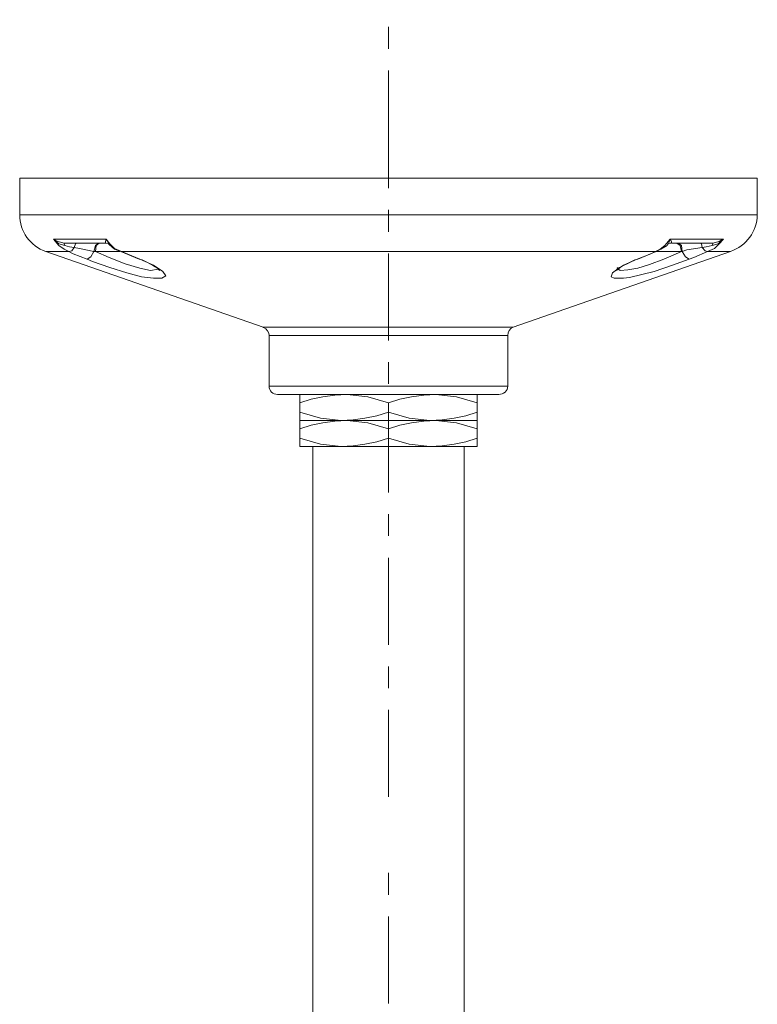
# Model space of a CAD drawing. Units: inches. Extents: x 28 to 181, y 120 to 177.
# Drawn here: x 28 to 45, y 149 to 172 of the extents above; entities that cross this region are included whole.
import ezdxf

# ---------------------------------------------------------------- set-up
doc = ezdxf.new("R2010")
doc.units = ezdxf.units.IN
for name, pattern in [('AI-LINETYPE-27', [3.499997, 2, -0.499999, 0.499999, -0.499999]), ('AI-LINETYPE-28', [3.499997, 2, -0.499999, 0.499999, -0.499999]), ('AI-LINETYPE-30', [3.499997, 2, -0.499999, 0.499999, -0.499999])]:
    doc.linetypes.add(name, pattern=pattern)
doc.layers.add('EN', color=7, linetype='Continuous', lineweight=0)

msp = doc.modelspace()

# ---------------------------------------------------------------- linework, layer by layer
at = {"layer": 'EN', "color": 7, "linetype": 'AI-LINETYPE-30'}
msp.add_line((36.102, 168.977), (36.102, 172.145), dxfattribs=at)
at = {"layer": 'EN', "color": 7, "linetype": 'AI-LINETYPE-28'}
msp.add_line((36.102, 154.268), (36.102, 168.977), dxfattribs=at)
at = {"layer": 'EN', "color": 7}
for p, q in [((29.609, 167.095), (29.679, 166.989)), ((29.363, 166.814), (29.327, 166.814)), ((29.943, 166.814), (30.365, 166.638)), ((29.961, 166.814), (29.943, 166.814)), ((41.837, 166.638), (42.26, 166.814)), ((42.242, 166.814), (42.26, 166.814)), ((42.858, 166.814), (42.84, 166.814)), ((30.383, 166.638), (30.365, 166.638)), ((41.82, 166.638), (41.837, 166.638)), ((38.864, 165.071), (38.969, 165.071)), ((33.462, 164.878), (33.356, 164.878)), ((38.723, 163.716), (38.846, 163.716)), ((36.102, 163.329), (36.102, 163.119)), ((38.142, 163.329), (38.142, 163.119)), ((36.102, 162.731), (36.102, 162.52)), ((38.142, 162.731), (38.142, 162.52))]:
    msp.add_line(p, q, dxfattribs=at)
at = {"layer": 'EN', "color": 7, "linetype": 'AI-LINETYPE-27'}
msp.add_line((36.102, 149.517), (36.102, 152.684), dxfattribs=at)
at = {"layer": 'EN', "color": 7}
for points in [[(27.621, 167.658), (27.726, 167.658), (28.043, 167.658), (28.536, 167.658), (29.239, 167.658), (30.102, 167.658), (31.122, 167.658), (32.248, 167.658), (33.48, 167.658), (34.764, 167.658), (36.102, 167.658)], [(36.102, 167.658), (37.421, 167.658), (38.723, 167.658), (39.954, 167.658), (41.081, 167.658), (42.101, 167.658), (42.963, 167.658), (43.649, 167.658), (44.16, 167.658), (44.477, 167.658), (44.582, 167.658)], [(28.747, 166.814), (28.641, 166.866), (28.518, 166.954), (28.395, 167.095)], [(28.395, 167.095), (28.923, 167.095), (29.609, 167.095)], [(28.395, 167.095), (28.5, 167.042), (28.641, 167.007)], [(28.659, 166.954), (28.518, 166.989), (28.395, 167.095)], [(29.591, 167.007), (29.064, 167.007), (28.641, 167.007)], [(28.641, 167.007), (28.641, 166.989), (28.659, 166.954)], [(28.87, 166.901), (28.764, 166.919), (28.659, 166.954)], [(28.94, 167.007), (28.905, 166.989), (28.87, 166.901)], [(29.433, 167.007), (29.363, 166.954), (29.327, 166.814)], [(29.451, 167.007), (29.38, 166.954), (29.363, 166.814)], [(29.591, 167.007), (29.591, 167.042), (29.609, 167.095)], [(29.591, 167.007), (29.609, 167.007), (29.662, 166.989), (29.679, 166.971)], [(29.609, 167.095), (29.697, 166.989), (29.802, 166.884), (29.961, 166.814)], [(29.679, 166.989), (29.679, 166.971), (29.802, 166.866), (29.943, 166.814)], [(42.242, 166.814), (42.347, 166.866), (42.453, 166.954), (42.576, 167.095)], [(42.26, 166.814), (42.365, 166.866), (42.506, 166.954), (42.524, 166.989)], [(42.524, 166.989), (42.541, 166.989), (42.576, 167.095)], [(42.524, 166.971), (42.524, 166.989), (42.576, 167.007), (42.594, 167.007)], [(42.576, 167.095), (43.262, 167.095), (43.808, 167.095)], [(42.576, 167.095), (42.611, 167.042), (42.611, 167.007)], [(43.562, 167.007), (43.139, 167.007), (42.611, 167.007)], [(42.735, 167.007), (42.805, 166.954), (42.84, 166.814)], [(42.77, 167.007), (42.84, 166.954), (42.858, 166.814)], [(43.262, 167.007), (43.298, 166.989), (43.315, 166.901)], [(43.544, 166.954), (43.403, 166.919), (43.315, 166.901)], [(43.808, 167.095), (43.702, 166.989), (43.597, 166.884), (43.439, 166.814)], [(43.808, 167.095), (43.79, 167.095), (43.685, 166.989), (43.544, 166.954)], [(43.562, 167.007), (43.562, 166.989), (43.544, 166.954)], [(43.562, 167.007), (43.702, 167.042), (43.79, 167.095), (43.808, 167.095)], [(28.747, 166.814), (28.36, 166.814), (28.219, 166.814)], [(28.747, 166.814), (28.817, 166.831), (28.87, 166.901)], [(29.169, 166.638), (28.852, 166.76), (28.747, 166.814)], [(29.327, 166.814), (28.993, 166.884), (28.87, 166.901)], [(29.169, 166.638), (29.257, 166.69), (29.327, 166.814)], [(29.363, 166.814), (29.679, 166.672), (30.049, 166.531), (30.383, 166.426), (30.629, 166.373), (30.805, 166.408)], [(29.925, 166.814), (29.644, 166.814), (29.363, 166.814)], [(42.242, 166.814), (41.362, 166.814), (40.342, 166.814), (39.216, 166.814), (38.001, 166.814), (36.735, 166.814), (35.45, 166.814), (34.201, 166.814), (32.987, 166.814), (31.861, 166.814), (30.84, 166.814), (29.961, 166.814)], [(29.961, 166.814), (30.295, 166.672), (30.383, 166.638)], [(41.38, 166.444), (41.362, 166.426), (41.432, 166.373), (41.608, 166.391), (41.837, 166.426), (42.101, 166.514), (42.435, 166.638), (42.77, 166.778), (42.84, 166.814)], [(41.82, 166.638), (42.136, 166.76), (42.242, 166.814)], [(42.84, 166.814), (42.559, 166.814), (42.242, 166.814)], [(43.315, 166.901), (42.963, 166.848), (42.858, 166.814)], [(43.016, 166.638), (42.928, 166.69), (42.858, 166.814)], [(43.439, 166.814), (43.122, 166.672), (43.016, 166.638)], [(43.439, 166.814), (43.385, 166.831), (43.315, 166.901)], [(43.966, 166.814), (43.843, 166.814), (43.439, 166.814)], [(30.383, 166.638), (30.7, 166.496), (30.911, 166.355), (30.981, 166.25), (30.893, 166.198), (30.7, 166.198), (30.418, 166.232), (30.084, 166.321), (29.697, 166.444), (29.292, 166.584), (29.169, 166.638)], [(30.365, 166.638), (30.436, 166.619), (30.577, 166.549), (30.7, 166.479), (30.788, 166.426), (30.823, 166.391), (30.84, 166.373)], [(41.644, 166.215), (41.503, 166.198), (41.292, 166.198), (41.222, 166.232), (41.256, 166.321), (41.415, 166.444), (41.696, 166.584), (41.82, 166.638)], [(41.345, 166.373), (41.38, 166.408), (41.432, 166.444), (41.503, 166.496), (41.626, 166.549), (41.767, 166.619), (41.837, 166.638)], [(43.016, 166.638), (42.629, 166.496), (42.207, 166.355), (41.644, 166.215)], [(33.216, 165.071), (33.339, 165.071), (33.673, 165.071), (34.219, 165.071), (34.905, 165.071), (35.697, 165.071), (36.506, 165.071), (37.298, 165.071), (37.984, 165.071), (38.512, 165.071), (38.864, 165.071)], [(38.846, 164.878), (38.723, 164.878), (38.406, 164.878), (37.896, 164.878), (37.245, 164.878), (36.488, 164.878), (35.714, 164.878), (34.958, 164.878), (34.307, 164.878), (33.796, 164.878), (33.462, 164.878)], [(33.356, 163.716), (33.462, 163.716), (33.796, 163.716), (34.307, 163.716), (34.958, 163.716), (35.714, 163.716), (36.488, 163.716), (37.245, 163.716), (37.896, 163.716), (38.406, 163.716), (38.723, 163.716)], [(38.635, 163.523), (38.547, 163.523), (38.23, 163.523), (37.755, 163.523), (37.157, 163.523), (36.453, 163.523), (35.732, 163.523), (35.046, 163.523), (34.43, 163.523), (33.955, 163.523), (33.656, 163.523)], [(34.06, 163.329), (34.324, 163.417), (34.588, 163.47), (34.87, 163.505), (35.151, 163.523), (35.626, 163.47), (36.102, 163.329)], [(36.102, 163.329), (36.365, 163.417), (36.629, 163.47), (36.911, 163.505), (37.192, 163.523), (37.667, 163.47), (38.142, 163.329)], [(36.102, 163.119), (35.837, 163.031), (35.556, 162.977), (35.292, 162.943), (35.01, 162.924), (34.535, 162.977), (34.06, 163.119)], [(38.142, 163.119), (37.878, 163.031), (37.615, 162.977), (37.333, 162.943), (37.051, 162.924), (36.577, 162.977), (36.102, 163.119)], [(34.06, 162.731), (34.324, 162.819), (34.588, 162.872), (34.87, 162.907), (35.151, 162.924), (35.626, 162.872), (36.102, 162.731)], [(38.125, 162.924), (38.001, 162.924), (37.65, 162.924), (37.122, 162.924), (36.453, 162.924), (35.749, 162.924), (35.081, 162.924), (34.535, 162.924), (34.184, 162.924), (34.06, 162.924)], [(34.06, 162.924), (34.184, 162.924), (34.535, 162.924), (35.081, 162.924), (35.749, 162.924), (36.453, 162.924), (37.122, 162.924), (37.65, 162.924), (38.001, 162.924), (38.125, 162.924)], [(36.102, 162.731), (36.365, 162.819), (36.629, 162.872), (36.911, 162.907), (37.192, 162.924), (37.667, 162.872), (38.142, 162.731)], [(38.142, 162.731), (38.142, 162.801), (38.142, 162.907)], [(36.102, 162.52), (35.837, 162.432), (35.556, 162.379), (35.292, 162.344), (35.01, 162.327), (34.535, 162.379), (34.06, 162.52)], [(38.142, 162.52), (37.878, 162.432), (37.615, 162.379), (37.333, 162.344), (37.051, 162.327), (36.577, 162.379), (36.102, 162.52)], [(38.142, 162.344), (38.142, 162.45), (38.142, 162.52)], [(34.06, 162.327), (34.184, 162.327), (34.535, 162.327), (35.081, 162.327), (35.749, 162.327), (36.453, 162.327), (37.122, 162.327), (37.65, 162.327), (38.001, 162.327), (38.142, 162.327)]]:
    msp.add_lwpolyline(points, dxfattribs=at)
msp.add_open_spline([(37.843, 137.782), (37.843, 137.782), (37.843, 138.82), (37.843, 138.82), (37.843, 138.82), (37.843, 139.876), (37.843, 139.876), (37.843, 139.876), (37.843, 162.327), (37.843, 162.327), (37.843, 162.327), (38.142, 162.327), (38.142, 162.327), (38.142, 162.327), (38.142, 163.523), (38.142, 163.523), (38.142, 163.523), (38.635, 163.523), (38.635, 163.523), (38.742, 163.523), (38.846, 163.61), (38.846, 163.716), (38.846, 163.716), (38.846, 164.878), (38.846, 164.878), (38.846, 164.96), (38.891, 165.044), (38.969, 165.071), (38.969, 165.071), (43.966, 166.814), (43.966, 166.814), (44.328, 166.939), (44.582, 167.276), (44.582, 167.658), (44.582, 167.658), (44.582, 168.502), (44.582, 168.502), (44.582, 168.502), (27.621, 168.502), (27.621, 168.502), (27.621, 168.502), (27.621, 167.658), (27.621, 167.658), (27.621, 167.276), (27.863, 166.936), (28.223, 166.81), (28.223, 166.81), (28.219, 166.814), (28.219, 166.814), (28.219, 166.814), (33.216, 165.071), (33.216, 165.071), (33.216, 165.071), (33.227, 165.061), (33.227, 165.061), (33.304, 165.034), (33.356, 164.96), (33.356, 164.878), (33.356, 164.878), (33.356, 163.716), (33.356, 163.716), (33.356, 163.61), (33.443, 163.523), (33.55, 163.523), (33.55, 163.523), (34.06, 163.523), (34.06, 163.523), (34.06, 163.523), (34.06, 162.327), (34.06, 162.327), (34.06, 162.327), (34.36, 162.327), (34.36, 162.327), (34.36, 162.327), (34.36, 139.876), (34.36, 139.876), (34.36, 139.876), (34.36, 138.82), (34.36, 138.82), (34.36, 138.82), (34.36, 137.782), (34.36, 137.782)], degree=3, knots=[0, 0, 0, 0, 1, 1, 1, 2, 2, 2, 3, 3, 3, 4, 4, 4, 5, 5, 5, 6, 6, 6, 7, 7, 7, 8, 8, 8, 9, 9, 9, 10, 10, 10, 11, 11, 11, 12, 12, 12, 13, 13, 13, 14, 14, 14, 15, 15, 15, 16, 16, 16, 17, 17, 17, 18, 18, 18, 19, 19, 19, 20, 20, 20, 21, 21, 21, 22, 22, 22, 23, 23, 23, 24, 24, 24, 25, 25, 25, 26, 26, 26, 27, 27, 27, 27], dxfattribs=at)

doc.saveas('drawing.dxf')
